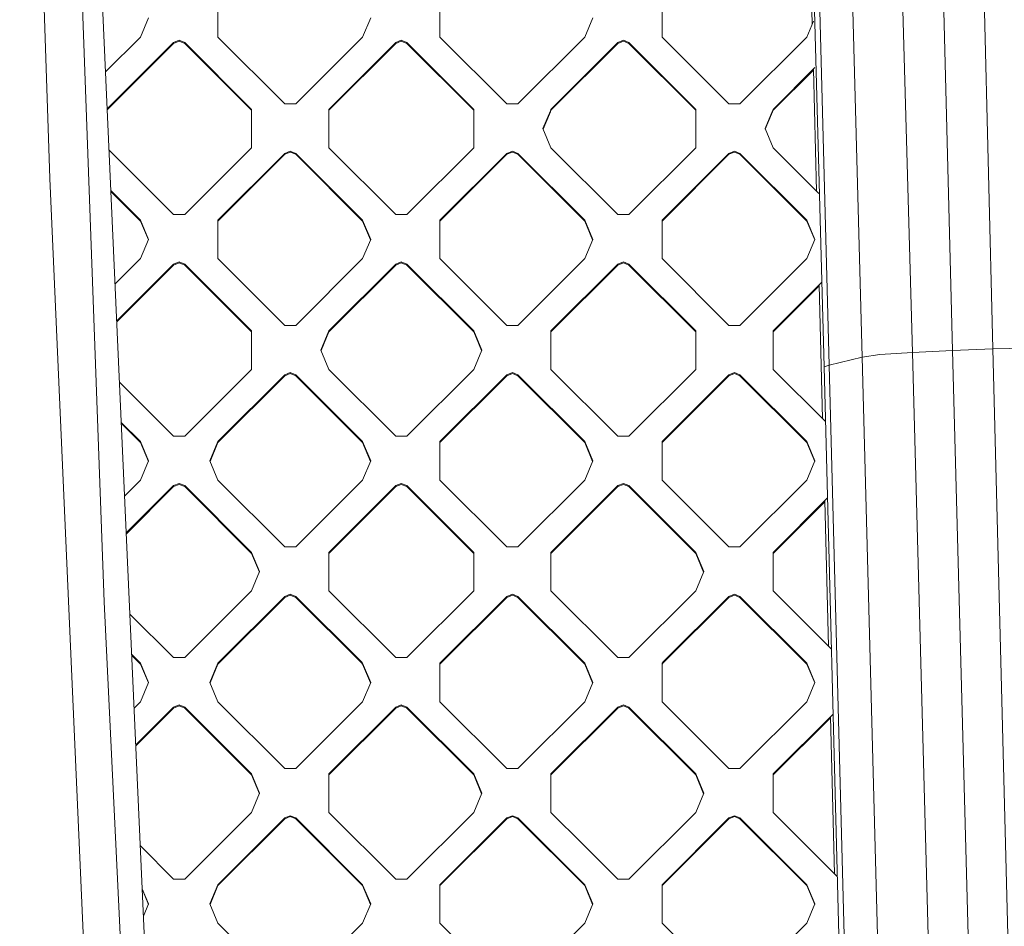
# Model space of a CAD drawing. Units: millimetres. Extents: x -1518 to 1525, y -343 to 3956.
# Drawn here: x -576 to -432, y 1723 to 1856 of the extents above; entities that cross this region are included whole.
import ezdxf

# ---------------------------------------------------------------- set-up
doc = ezdxf.new("R2010")
doc.units = ezdxf.units.MM
doc.layers.add('1', color=7, linetype='Continuous', true_color=0xffffff)
doc.styles.add('blockfont', font='simplex.shx')
doc.dimstyles.get("Standard").update_dxf_attribs({"dimtxt": 0.18, "dimasz": 0.18, "dimexe": 0.18, "dimexo": 0.0625, "dimgap": 0.09, "dimtad": 0, "dimtih": 1, "dimtoh": 1, "dimdec": 4, "dimzin": 0, "dimdsep": 46, "dimtxsty": 'Standard', "dimcen": 0.09, "dimadec": 0, "dimazin": 0, "dimtfac": 1, "dimtdec": 4, "dimtofl": 0, "dimtmove": 0, "dimatfit": 3, "dimfxl": 1, "dimtolj": 1, "dimtzin": 0, "dimarcsym": 0})

# ---------------------------------------------------------------- blocks, each defined once
blk = doc.blocks.new('_U2')
at = {"layer": '1', "color": 18, "lineweight": 13}
for p, q in [((2.817248, 3636.279939), (-22.182752, 3636.279939)), ((-22.182752, 3636.279939), (-22.182752, 3542.529939)), ((234.483915, 3636.279939), (209.483915, 3636.279939)), ((234.483915, 3542.529939), (234.483915, 3636.279939)), ((-1290.483773, 1542.316665), (-1290.483773, 3592.579939)), ((1290.483654, 1542.316665), (1290.483654, 3592.579939)), ((-1290.483773, 3589.404939), (-341.166085, 3589.404939)), ((1290.483654, 3589.404939), (236.071415, 3589.404939)), ((-22.182752, 3542.529939), (2.817248, 3542.529939)), ((209.483915, 3542.529939), (234.483915, 3542.529939))]:
    blk.add_line(p, q, dxfattribs=at)
at = {"layer": '1', "color": 18, "lineweight": 70}
for points in [[(-1290.483773, 3589.404939), (-1240.483822, 3602.802399), (-1240.483724, 3576.00748)], [(1290.483654, 3589.404939), (1240.483703, 3576.00748), (1240.483604, 3602.802399)]]:
    blk.add_solid(points, dxfattribs=at)
at = {"layer": '1', "color": 18, "linetype": 'Continuous', "lineweight": 13, "char_height": 50, "attachment_point": 7, "line_spacing_factor": 0.903614, "style": 'blockfont'}
for s, insert in [('\\W1.2899;101.6', (-336.928585, 3550.509106)), ('\\W1.2570;2581', (2.342248, 3550.509106))]:
    blk.add_mtext(s, dxfattribs=dict(at, insert=insert))

msp = doc.modelspace()

# ---------------------------------------------------------------- linework, layer by layer
at = {"layer": '1', "color": 18, "linetype": 'Continuous', "lineweight": 13}
for p, q in [((-448.503792, 1910.590172), (-445.560336, 1806.966781)), ((-442.409247, 1910.772919), (-439.689368, 1807.244181)), ((-436.314791, 1910.908699), (-433.818191, 1807.478189)), ((-460.453629, 1909.104585), (-457.793087, 1805.12762)), ((-455.750704, 1910.053134), (-452.939004, 1806.282878)), ((-461.256653, 1908.849358), (-458.528221, 1804.854154)), ((-564.474702, 1864.600658), (-555.478036, 1664.23285)), ((-571.915746, 1832.442045), (-572.939813, 1864.263773)), ((-567.314208, 1863.816738), (-563.95638, 1770.42377)), ((-547.298908, 1858.829975), (-547.298908, 1853.183984)), ((-514.771998, 1858.829975), (-514.771998, 1853.183984)), ((-482.245117, 1853.183984), (-482.245117, 1858.829975)), ((-557.441056, 1856.00698), (-558.612585, 1853.183984)), ((-524.914145, 1856.00698), (-526.085734, 1853.183984)), ((-492.387235, 1856.00698), (-493.558794, 1853.183984)), ((-460.249505, 1855.069234), (-460.302033, 1857.071294)), ((-460.055228, 1855.537352), (-461.031914, 1853.183984)), ((-563.732633, 1848.073779), (-558.612585, 1853.183984)), ((-547.298908, 1853.183984), (-537.50056, 1843.404412)), ((-526.085734, 1853.183984), (-535.884082, 1843.404412)), ((-504.97365, 1843.404412), (-514.771998, 1853.183984)), ((-503.357172, 1843.404412), (-493.558794, 1853.183984)), ((-472.44674, 1843.404412), (-482.245117, 1853.183984)), ((-470.830292, 1843.404412), (-461.031914, 1853.183984)), ((-563.489995, 1842.669922), (-553.763986, 1852.377295)), ((-553.763986, 1852.235675), (-563.483909, 1842.534376)), ((-552.955747, 1852.711439), (-553.763986, 1852.377295)), ((-553.763986, 1852.235675), (-552.955747, 1852.569818)), ((-553.763986, 1852.235675), (-553.763986, 1852.377295)), ((-552.147508, 1852.377295), (-552.955747, 1852.711439)), ((-552.955747, 1852.569818), (-552.147508, 1852.235675)), ((-552.147508, 1852.377295), (-542.34916, 1842.597723)), ((-552.147508, 1852.235675), (-552.147508, 1852.377295)), ((-542.34916, 1842.456102), (-552.147508, 1852.235675)), ((-521.237075, 1852.377295), (-531.035483, 1842.597723)), ((-521.237075, 1852.235675), (-531.035483, 1842.456102)), ((-520.428836, 1852.711439), (-521.237075, 1852.377295)), ((-520.428836, 1852.569818), (-521.237075, 1852.235675)), ((-521.237075, 1852.235675), (-521.237075, 1852.377295)), ((-520.428836, 1852.711439), (-519.620657, 1852.377295)), ((-520.428836, 1852.569818), (-519.620657, 1852.235675)), ((-519.620657, 1852.377295), (-509.822249, 1842.597723)), ((-519.620657, 1852.235675), (-519.620657, 1852.377295)), ((-509.822249, 1842.456102), (-519.620657, 1852.235675)), ((-498.508513, 1842.597723), (-488.710165, 1852.377295)), ((-488.710165, 1852.235675), (-498.508513, 1842.456102)), ((-487.901956, 1852.711439), (-488.710165, 1852.377295)), ((-488.710165, 1852.235675), (-487.901956, 1852.569818)), ((-488.710165, 1852.235675), (-488.710165, 1852.377295)), ((-487.093717, 1852.377295), (-487.901956, 1852.711439)), ((-487.093717, 1852.235675), (-487.901956, 1852.569818)), ((-487.093717, 1852.377295), (-477.295339, 1842.597723)), ((-487.093717, 1852.235675), (-487.093717, 1852.377295)), ((-477.295339, 1842.456102), (-487.093717, 1852.235675)), ((-465.981662, 1842.597723), (-459.849767, 1848.71785)), ((-459.607228, 1830.589532), (-460.076914, 1848.491138)), ((-460.073293, 1848.353131), (-465.981662, 1842.456102)), ((-537.50056, 1843.404412), (-535.884082, 1843.404412)), ((-503.357172, 1843.404412), (-504.97365, 1843.404412)), ((-472.44674, 1843.404412), (-470.830292, 1843.404412)), ((-542.34916, 1842.597723), (-542.34916, 1842.371702)), ((-542.34916, 1842.371702), (-542.34916, 1836.951732)), ((-531.035483, 1842.371702), (-531.035483, 1842.597723)), ((-531.035483, 1842.371702), (-531.035483, 1836.951732)), ((-509.822249, 1842.597723), (-509.822249, 1842.371702)), ((-509.822249, 1842.371702), (-509.822249, 1836.951732)), ((-498.602331, 1842.371702), (-499.680102, 1839.774728)), ((-498.602331, 1842.2302), (-499.650715, 1839.703919)), ((-498.602331, 1842.371702), (-498.508513, 1842.597723)), ((-498.508513, 1842.456102), (-498.602331, 1842.2302)), ((-498.508513, 1842.456102), (-498.508513, 1842.597723)), ((-477.295339, 1842.597723), (-477.295339, 1842.371702)), ((-477.295339, 1842.371702), (-477.295339, 1836.951732)), ((-466.07542, 1842.371702), (-467.153221, 1839.774728)), ((-466.07542, 1842.2302), (-467.123835, 1839.703917)), ((-466.07542, 1842.371702), (-465.981662, 1842.597723)), ((-465.981662, 1842.456102), (-466.07542, 1842.2302)), ((-465.981662, 1842.456102), (-465.981662, 1842.597723)), ((-498.508513, 1836.951732), (-499.680102, 1839.774728)), ((-465.981662, 1836.951732), (-467.153221, 1839.774728)), ((-552.147508, 1827.17216), (-542.34916, 1836.951732)), ((-521.237075, 1827.17216), (-531.035483, 1836.951732)), ((-519.620657, 1827.17216), (-509.822249, 1836.951732)), ((-488.710165, 1827.17216), (-498.508513, 1836.951732)), ((-487.093717, 1827.17216), (-477.295339, 1836.951732)), ((-459.294175, 1830.277079), (-465.981662, 1836.951732)), ((-553.763986, 1827.17216), (-563.217804, 1836.607863)), ((-547.298908, 1826.365471), (-537.50056, 1836.145043)), ((-547.298908, 1826.22385), (-537.50056, 1836.003422)), ((-537.50056, 1836.145043), (-536.692321, 1836.479187)), ((-537.50056, 1836.003422), (-536.692321, 1836.337566)), ((-537.50056, 1836.003422), (-537.50056, 1836.145043)), ((-536.692321, 1836.479187), (-535.884082, 1836.145043)), ((-535.884082, 1836.003422), (-536.692321, 1836.337566)), ((-535.884082, 1836.145043), (-526.085734, 1826.365471)), ((-535.884082, 1836.003422), (-535.884082, 1836.145043)), ((-526.085734, 1826.22385), (-535.884082, 1836.003422)), ((-514.771998, 1826.365471), (-504.97365, 1836.145043)), ((-514.771998, 1826.22385), (-504.97365, 1836.003422)), ((-504.165411, 1836.479187), (-504.97365, 1836.145043)), ((-504.97365, 1836.003422), (-504.165411, 1836.337566)), ((-504.97365, 1836.003422), (-504.97365, 1836.145043)), ((-503.357172, 1836.145043), (-504.165411, 1836.479187)), ((-503.357172, 1836.003422), (-504.165411, 1836.337566)), ((-503.357172, 1836.145043), (-493.558794, 1826.365471)), ((-503.357172, 1836.003422), (-503.357172, 1836.145043)), ((-493.558794, 1826.22385), (-503.357172, 1836.003422)), ((-482.245117, 1826.365471), (-472.44674, 1836.145043)), ((-482.245117, 1826.22385), (-472.44674, 1836.003422)), ((-471.638501, 1836.479187), (-472.44674, 1836.145043)), ((-472.44674, 1836.003422), (-471.638501, 1836.337566)), ((-472.44674, 1836.003422), (-472.44674, 1836.145043)), ((-470.830292, 1836.145043), (-471.638501, 1836.479187)), ((-470.830292, 1836.003422), (-471.638501, 1836.337566)), ((-470.830292, 1836.145043), (-461.031914, 1826.365471)), ((-470.830292, 1836.003422), (-470.830292, 1836.145043)), ((-461.031914, 1826.22385), (-470.830292, 1836.003422)), ((-571.915746, 1832.442045), (-564.426422, 1663.859486)), ((-562.9524, 1830.696943), (-558.612585, 1826.365471)), ((-558.612585, 1826.22385), (-562.945742, 1830.548678)), ((-553.763986, 1827.17216), (-552.147508, 1827.17216)), ((-521.237075, 1827.17216), (-519.620657, 1827.17216)), ((-488.710165, 1827.17216), (-487.093717, 1827.17216)), ((-557.441056, 1823.542475), (-558.612585, 1826.365471)), ((-558.612585, 1826.22385), (-558.612585, 1826.365471)), ((-557.470442, 1823.471665), (-558.612585, 1826.22385)), ((-547.298908, 1820.71948), (-547.298908, 1826.365471)), ((-524.914145, 1823.542475), (-526.085734, 1826.365471)), ((-526.085734, 1826.22385), (-526.085734, 1826.365471)), ((-524.943533, 1823.471665), (-526.085734, 1826.22385)), ((-514.771998, 1820.71948), (-514.771998, 1826.365471)), ((-492.387235, 1823.542475), (-493.558794, 1826.365471)), ((-493.558794, 1826.22385), (-493.558794, 1826.365471)), ((-492.416622, 1823.471665), (-493.558794, 1826.22385)), ((-482.245117, 1820.71948), (-482.245117, 1826.365471)), ((-459.860325, 1823.542475), (-461.031914, 1826.365471)), ((-461.031914, 1826.22385), (-461.031914, 1826.365471)), ((-459.889712, 1823.471665), (-461.031914, 1826.22385)), ((-557.441056, 1823.542475), (-558.612585, 1820.71948)), ((-524.914145, 1823.542475), (-526.085734, 1820.71948)), ((-492.387235, 1823.542475), (-493.558794, 1820.71948)), ((-459.860325, 1823.542475), (-461.031914, 1820.71948)), ((-558.612585, 1820.71948), (-562.337475, 1817.00175)), ((-562.094838, 1811.597902), (-553.763986, 1819.912791)), ((-553.763986, 1819.77129), (-562.088757, 1811.46247)), ((-552.955747, 1820.246935), (-553.763986, 1819.912791)), ((-552.955747, 1820.105314), (-553.763986, 1819.77129)), ((-553.763986, 1819.77129), (-553.763986, 1819.912791)), ((-552.147508, 1819.912791), (-552.955747, 1820.246935)), ((-552.147508, 1819.77129), (-552.955747, 1820.105314)), ((-542.34916, 1810.133218), (-552.147508, 1819.912791)), ((-552.147508, 1819.77129), (-552.147508, 1819.912791)), ((-542.34916, 1809.991717), (-552.147508, 1819.77129)), ((-547.298908, 1820.71948), (-537.50056, 1810.939908)), ((-535.884082, 1810.939908), (-526.085734, 1820.71948)), ((-531.035483, 1810.133218), (-521.237075, 1819.912791)), ((-521.237075, 1819.77129), (-531.035483, 1809.991717)), ((-520.428836, 1820.246935), (-521.237075, 1819.912791)), ((-521.237075, 1819.77129), (-520.428836, 1820.105314)), ((-521.237075, 1819.77129), (-521.237075, 1819.912791)), ((-519.620657, 1819.912791), (-520.428836, 1820.246935)), ((-520.428836, 1820.105314), (-519.620657, 1819.77129)), ((-519.620657, 1819.912791), (-509.822249, 1810.133218)), ((-519.620657, 1819.77129), (-519.620657, 1819.912791)), ((-509.822249, 1809.991717), (-519.620657, 1819.77129)), ((-514.771998, 1820.71948), (-504.97365, 1810.939908)), ((-493.558794, 1820.71948), (-503.357172, 1810.939908)), ((-498.508513, 1810.133218), (-488.710165, 1819.912791)), ((-498.508513, 1809.991717), (-488.710165, 1819.77129)), ((-487.901956, 1820.246935), (-488.710165, 1819.912791)), ((-487.901956, 1820.105314), (-488.710165, 1819.77129)), ((-488.710165, 1819.77129), (-488.710165, 1819.912791)), ((-487.901956, 1820.246935), (-487.093717, 1819.912791)), ((-487.901956, 1820.105314), (-487.093717, 1819.77129)), ((-477.295339, 1810.133218), (-487.093717, 1819.912791)), ((-487.093717, 1819.77129), (-487.093717, 1819.912791)), ((-477.295339, 1809.991717), (-487.093717, 1819.77129)), ((-472.44674, 1810.939908), (-482.245117, 1820.71948)), ((-461.031914, 1820.71948), (-470.830292, 1810.939908)), ((-465.981662, 1810.133218), (-458.900215, 1817.201075)), ((-458.732548, 1797.252027), (-459.246876, 1816.85508)), ((-459.243258, 1816.717189), (-465.981662, 1809.991717)), ((-542.34916, 1804.487228), (-542.34916, 1810.133218)), ((-535.884082, 1810.939908), (-537.50056, 1810.939908)), ((-532.207012, 1807.310223), (-531.035483, 1810.133218)), ((-531.035483, 1809.991717), (-532.177651, 1807.239473)), ((-531.035483, 1809.991717), (-531.035483, 1810.133218)), ((-509.822249, 1810.133218), (-508.650661, 1807.310223)), ((-509.822249, 1809.991717), (-509.822249, 1810.133218)), ((-508.680023, 1807.239473), (-509.822249, 1809.991717)), ((-503.357172, 1810.939908), (-504.97365, 1810.939908)), ((-498.508513, 1810.133218), (-498.508513, 1804.487228)), ((-477.295339, 1810.133218), (-477.295339, 1804.487228)), ((-472.44674, 1810.939908), (-470.830292, 1810.939908)), ((-465.981662, 1804.487228), (-465.981662, 1810.133218)), ((-532.207012, 1807.310223), (-531.035483, 1804.487228)), ((-508.650661, 1807.310223), (-509.822249, 1804.487228)), ((-450.336248, 1806.662321), (-452.939004, 1806.282878)), ((-445.560336, 1806.966781), (-450.336248, 1806.662321)), ((-445.560336, 1806.966781), (-439.689368, 1807.244181)), ((-445.560336, 1806.966781), (-441.871047, 1669.818639)), ((-439.689368, 1807.244181), (-433.818191, 1807.478189)), ((-439.689368, 1807.244181), (-436.089426, 1670.093178)), ((-433.818191, 1807.478189), (-429.042667, 1807.589888)), ((-430.307835, 1670.325637), (-433.818191, 1807.478189)), ((-452.939004, 1806.282878), (-457.793087, 1805.12762)), ((-452.939004, 1806.282878), (-445.73909, 1531.861543)), ((-542.34916, 1804.487228), (-552.147508, 1794.707656)), ((-536.692321, 1804.014682), (-537.50056, 1803.680539)), ((-536.692321, 1803.873181), (-537.50056, 1803.539037)), ((-536.692321, 1804.014682), (-535.884082, 1803.680539)), ((-536.692321, 1803.873181), (-535.884082, 1803.539037)), ((-521.237075, 1794.707656), (-531.035483, 1804.487228)), ((-509.822249, 1804.487228), (-519.620657, 1794.707656)), ((-504.97365, 1803.680539), (-504.165411, 1804.014682)), ((-504.165411, 1803.873181), (-504.97365, 1803.539037)), ((-504.165411, 1804.014682), (-503.357172, 1803.680539)), ((-504.165411, 1803.873181), (-503.357172, 1803.539037)), ((-488.710165, 1794.707656), (-498.508513, 1804.487228)), ((-477.295339, 1804.487228), (-487.093717, 1794.707656)), ((-471.638501, 1804.014682), (-472.44674, 1803.680539)), ((-471.638501, 1803.873181), (-472.44674, 1803.539037)), ((-471.638501, 1804.014682), (-470.830292, 1803.680539)), ((-471.638501, 1803.873181), (-470.830292, 1803.539037)), ((-458.326631, 1796.846889), (-465.981662, 1804.487228)), ((-457.793087, 1805.12762), (-458.528221, 1804.854154)), ((-458.528221, 1804.854154), (-451.328456, 1530.43437)), ((-457.793087, 1805.12762), (-450.591594, 1530.708074)), ((-553.763986, 1794.707656), (-561.691733, 1802.620212)), ((-547.298908, 1793.901086), (-537.50056, 1803.680539)), ((-537.50056, 1803.539037), (-547.298908, 1793.759465)), ((-537.50056, 1803.539037), (-537.50056, 1803.680539)), ((-526.085734, 1793.901086), (-535.884082, 1803.680539)), ((-535.884082, 1803.539037), (-535.884082, 1803.680539)), ((-526.085734, 1793.759465), (-535.884082, 1803.539037)), ((-504.97365, 1803.680539), (-514.771998, 1793.901086)), ((-514.771998, 1793.759465), (-504.97365, 1803.539037)), ((-504.97365, 1803.539037), (-504.97365, 1803.680539)), ((-493.558794, 1793.901086), (-503.357172, 1803.680539)), ((-503.357172, 1803.539037), (-503.357172, 1803.680539)), ((-493.558794, 1793.759465), (-503.357172, 1803.539037)), ((-482.245117, 1793.901086), (-472.44674, 1803.680539)), ((-472.44674, 1803.539037), (-482.245117, 1793.759465)), ((-472.44674, 1803.539037), (-472.44674, 1803.680539)), ((-470.830292, 1803.680539), (-461.031914, 1793.901086)), ((-470.830292, 1803.539037), (-470.830292, 1803.680539)), ((-461.031914, 1793.759465), (-470.830292, 1803.539037)), ((-561.426334, 1796.709426), (-558.612585, 1793.901086)), ((-558.612585, 1793.759465), (-561.419677, 1796.561161)), ((-558.612585, 1793.901086), (-557.441056, 1791.07809)), ((-558.612585, 1793.759465), (-558.612585, 1793.901086)), ((-557.470442, 1791.00728), (-558.612585, 1793.759465)), ((-553.763986, 1794.707656), (-552.147508, 1794.707656)), ((-547.298908, 1793.901086), (-548.470497, 1791.07809)), ((-548.44111, 1791.00728), (-547.298908, 1793.759465)), ((-547.298908, 1793.759465), (-547.298908, 1793.901086)), ((-524.914145, 1791.07809), (-526.085734, 1793.901086)), ((-526.085734, 1793.759465), (-526.085734, 1793.901086)), ((-524.943533, 1791.00728), (-526.085734, 1793.759465)), ((-519.620657, 1794.707656), (-521.237075, 1794.707656)), ((-514.771998, 1788.255095), (-514.771998, 1793.901086)), ((-492.387235, 1791.07809), (-493.558794, 1793.901086)), ((-493.558794, 1793.759465), (-493.558794, 1793.901086)), ((-492.416622, 1791.00728), (-493.558794, 1793.759465)), ((-488.710165, 1794.707656), (-487.093717, 1794.707656)), ((-482.245117, 1788.255095), (-482.245117, 1793.901086)), ((-459.860325, 1791.07809), (-461.031914, 1793.901086)), ((-461.031914, 1793.759465), (-461.031914, 1793.901086)), ((-459.889712, 1791.00728), (-461.031914, 1793.759465)), ((-557.441056, 1791.07809), (-558.612585, 1788.255095)), ((-548.470497, 1791.07809), (-547.298908, 1788.255095)), ((-524.914145, 1791.07809), (-526.085734, 1788.255095)), ((-492.387235, 1791.07809), (-493.558794, 1788.255095)), ((-459.860325, 1791.07809), (-461.031914, 1788.255095)), ((-558.612585, 1788.255095), (-560.942323, 1785.929836)), ((-537.50056, 1778.475523), (-547.298908, 1788.255095)), ((-535.884082, 1778.475523), (-526.085734, 1788.255095)), ((-504.97365, 1778.475523), (-514.771998, 1788.255095)), ((-493.558794, 1788.255095), (-503.357172, 1778.475523)), ((-482.245117, 1788.255095), (-472.44674, 1778.475523)), ((-461.031914, 1788.255095), (-470.830292, 1778.475523)), ((-560.699686, 1780.525995), (-553.763986, 1787.448406)), ((-553.763986, 1787.306785), (-560.6936, 1780.390449)), ((-552.955747, 1787.78255), (-553.763986, 1787.448406)), ((-552.955747, 1787.640929), (-553.763986, 1787.306785)), ((-553.763986, 1787.306785), (-553.763986, 1787.448406)), ((-552.955747, 1787.78255), (-552.147508, 1787.448406)), ((-552.147508, 1787.306785), (-552.955747, 1787.640929)), ((-552.147508, 1787.448406), (-542.34916, 1777.668833)), ((-552.147508, 1787.306785), (-552.147508, 1787.448406)), ((-542.34916, 1777.527213), (-552.147508, 1787.306785)), ((-521.237075, 1787.448406), (-531.035483, 1777.668833)), ((-521.237075, 1787.306785), (-531.035483, 1777.527213)), ((-520.428836, 1787.78255), (-521.237075, 1787.448406)), ((-520.428836, 1787.640929), (-521.237075, 1787.306785)), ((-521.237075, 1787.306785), (-521.237075, 1787.448406)), ((-520.428836, 1787.78255), (-519.620657, 1787.448406)), ((-520.428836, 1787.640929), (-519.620657, 1787.306785)), ((-509.822249, 1777.668833), (-519.620657, 1787.448406)), ((-519.620657, 1787.306785), (-519.620657, 1787.448406)), ((-509.822249, 1777.527213), (-519.620657, 1787.306785)), ((-498.508513, 1777.668833), (-488.710165, 1787.448406)), ((-488.710165, 1787.306785), (-498.508513, 1777.527213)), ((-487.901956, 1787.78255), (-488.710165, 1787.448406)), ((-487.901956, 1787.640929), (-488.710165, 1787.306785)), ((-488.710165, 1787.306785), (-488.710165, 1787.448406)), ((-487.901956, 1787.78255), (-487.093717, 1787.448406)), ((-487.901956, 1787.640929), (-487.093717, 1787.306785)), ((-487.093717, 1787.448406), (-477.295339, 1777.668833)), ((-487.093717, 1787.306785), (-487.093717, 1787.448406)), ((-477.295339, 1777.527213), (-487.093717, 1787.306785)), ((-465.981662, 1777.668833), (-458.043279, 1785.591981)), ((-458.413219, 1785.081131), (-465.981662, 1777.527213)), ((-457.857872, 1763.914644), (-458.41684, 1785.219137)), ((-537.50056, 1778.475523), (-535.884082, 1778.475523)), ((-504.97365, 1778.475523), (-503.357172, 1778.475523)), ((-470.830292, 1778.475523), (-472.44674, 1778.475523)), ((-541.177571, 1774.845838), (-542.34916, 1777.668833)), ((-542.34916, 1777.527213), (-542.34916, 1777.668833)), ((-541.206958, 1774.775028), (-542.34916, 1777.527213)), ((-531.035483, 1772.022843), (-531.035483, 1777.668833)), ((-509.822249, 1777.668833), (-509.822249, 1772.022843)), ((-498.508513, 1777.668833), (-498.508513, 1772.022843)), ((-476.12378, 1774.845838), (-477.295339, 1777.668833)), ((-477.295339, 1777.527213), (-477.295339, 1777.668833)), ((-476.153167, 1774.775028), (-477.295339, 1777.527213)), ((-465.981662, 1777.668833), (-465.981662, 1772.022843)), ((-541.177571, 1774.845838), (-542.34916, 1772.022843)), ((-476.12378, 1774.845838), (-477.295339, 1772.022843)), ((-542.34916, 1772.022843), (-552.147508, 1762.243271)), ((-547.113359, 1761.621713), (-537.50056, 1771.216154)), ((-547.113359, 1761.480212), (-537.50056, 1771.074533)), ((-537.50056, 1771.216154), (-536.692321, 1771.550297)), ((-536.692321, 1771.408677), (-537.50056, 1771.074533)), ((-537.50056, 1771.074533), (-537.50056, 1771.216154)), ((-536.692321, 1771.550297), (-535.884082, 1771.216154)), ((-535.884082, 1771.074533), (-536.692321, 1771.408677)), ((-526.271284, 1761.621713), (-535.884082, 1771.216154)), ((-535.884082, 1771.074533), (-535.884082, 1771.216154)), ((-526.271284, 1761.480212), (-535.884082, 1771.074533)), ((-521.237075, 1762.243271), (-531.035483, 1772.022843)), ((-509.822249, 1772.022843), (-519.620657, 1762.243271)), ((-514.586449, 1761.621713), (-504.97365, 1771.216154)), ((-514.586449, 1761.480212), (-504.97365, 1771.074533)), ((-504.97365, 1771.216154), (-504.165411, 1771.550297)), ((-504.165411, 1771.408677), (-504.97365, 1771.074533)), ((-504.97365, 1771.074533), (-504.97365, 1771.216154)), ((-504.165411, 1771.550297), (-503.357172, 1771.216154)), ((-504.165411, 1771.408677), (-503.357172, 1771.074533)), ((-493.744344, 1761.621713), (-503.357172, 1771.216154)), ((-503.357172, 1771.074533), (-503.357172, 1771.216154)), ((-493.744344, 1761.480212), (-503.357172, 1771.074533)), ((-498.508513, 1772.022843), (-488.710165, 1762.243271)), ((-477.295339, 1772.022843), (-487.093717, 1762.243271)), ((-482.059568, 1761.621713), (-472.44674, 1771.216154)), ((-482.059568, 1761.480212), (-472.44674, 1771.074533)), ((-472.44674, 1771.216154), (-471.638501, 1771.550297)), ((-471.638501, 1771.408677), (-472.44674, 1771.074533)), ((-472.44674, 1771.074533), (-472.44674, 1771.216154)), ((-471.638501, 1771.550297), (-470.830292, 1771.216154)), ((-471.638501, 1771.408677), (-470.830292, 1771.074533)), ((-461.217463, 1761.621713), (-470.830292, 1771.216154)), ((-470.830292, 1771.074533), (-470.830292, 1771.216154)), ((-461.217463, 1761.480212), (-470.830292, 1771.074533)), ((-465.981662, 1772.022843), (-457.488246, 1763.545728)), ((-563.95638, 1770.42377), (-559.049428, 1668.262005)), ((-560.165668, 1768.632686), (-553.763986, 1762.243271)), ((-558.798134, 1761.621713), (-559.900261, 1762.72173)), ((-558.798134, 1761.480212), (-559.893609, 1762.573573)), ((-552.147508, 1762.243271), (-553.763986, 1762.243271)), ((-521.237075, 1762.243271), (-519.620657, 1762.243271)), ((-488.710165, 1762.243271), (-487.093717, 1762.243271)), ((-558.798134, 1761.621713), (-558.612585, 1761.436581)), ((-558.612585, 1761.294961), (-558.798134, 1761.480212)), ((-557.441056, 1758.613586), (-558.612585, 1761.436581)), ((-558.612585, 1761.294961), (-558.612585, 1761.436581)), ((-557.470442, 1758.542776), (-558.612585, 1761.294961)), ((-548.470497, 1758.613586), (-547.298908, 1761.436581)), ((-548.44111, 1758.542776), (-547.298908, 1761.294961)), ((-547.298908, 1761.436581), (-547.113359, 1761.621713)), ((-547.298908, 1761.294961), (-547.113359, 1761.480212)), ((-547.298908, 1761.294961), (-547.298908, 1761.436581)), ((-526.271284, 1761.621713), (-526.085734, 1761.436581)), ((-526.085734, 1761.294961), (-526.271284, 1761.480212)), ((-524.914145, 1758.613586), (-526.085734, 1761.436581)), ((-526.085734, 1761.294961), (-526.085734, 1761.436581)), ((-524.943533, 1758.542776), (-526.085734, 1761.294961)), ((-514.771998, 1761.436581), (-514.586449, 1761.621713)), ((-514.771998, 1761.294961), (-514.586449, 1761.480212)), ((-514.771998, 1761.436581), (-514.771998, 1755.790591)), ((-493.744344, 1761.621713), (-493.558794, 1761.436581)), ((-493.558794, 1761.294961), (-493.744344, 1761.480212)), ((-492.387235, 1758.613586), (-493.558794, 1761.436581)), ((-493.558794, 1761.294961), (-493.558794, 1761.436581)), ((-492.416622, 1758.542776), (-493.558794, 1761.294961)), ((-482.245117, 1761.436581), (-482.059568, 1761.621713)), ((-482.245117, 1761.294961), (-482.059568, 1761.480212)), ((-482.245117, 1761.436581), (-482.245117, 1755.790591)), ((-461.217463, 1761.621713), (-461.031914, 1761.436581)), ((-461.031914, 1761.294961), (-461.217463, 1761.480212)), ((-461.031914, 1761.436581), (-459.860325, 1758.613586)), ((-461.031914, 1761.294961), (-461.031914, 1761.436581)), ((-459.889712, 1758.542776), (-461.031914, 1761.294961)), ((-557.441056, 1758.613586), (-558.612585, 1755.790591)), ((-547.298908, 1755.790591), (-548.470497, 1758.613586)), ((-524.914145, 1758.613586), (-526.085734, 1755.790591)), ((-492.387235, 1758.613586), (-493.558794, 1755.790591)), ((-461.031914, 1755.790591), (-459.860325, 1758.613586)), ((-558.612585, 1755.790591), (-559.547165, 1754.857807)), ((-553.763986, 1754.983902), (-559.304529, 1749.453975)), ((-553.763986, 1754.842281), (-559.298446, 1749.318493)), ((-552.955747, 1755.318045), (-553.763986, 1754.983902)), ((-552.955747, 1755.176425), (-553.763986, 1754.842281)), ((-553.763986, 1754.842281), (-553.763986, 1754.983902)), ((-552.147508, 1754.983902), (-552.955747, 1755.318045)), ((-552.147508, 1754.842281), (-552.955747, 1755.176425)), ((-552.147508, 1754.983902), (-542.34916, 1745.204329)), ((-552.147508, 1754.842281), (-552.147508, 1754.983902)), ((-552.147508, 1754.842281), (-542.34916, 1745.062828)), ((-537.50056, 1746.011018), (-547.298908, 1755.790591)), ((-526.085734, 1755.790591), (-535.884082, 1746.011018)), ((-521.237075, 1754.983902), (-531.035483, 1745.204329)), ((-531.035483, 1745.062828), (-521.237075, 1754.842281)), ((-521.237075, 1754.983902), (-520.428836, 1755.318045)), ((-521.237075, 1754.842281), (-520.428836, 1755.176425)), ((-521.237075, 1754.842281), (-521.237075, 1754.983902)), ((-520.428836, 1755.318045), (-519.620657, 1754.983902)), ((-520.428836, 1755.176425), (-519.620657, 1754.842281)), ((-519.620657, 1754.983902), (-509.822249, 1745.204329)), ((-519.620657, 1754.842281), (-519.620657, 1754.983902)), ((-509.822249, 1745.062828), (-519.620657, 1754.842281)), ((-504.97365, 1746.011018), (-514.771998, 1755.790591)), ((-493.558794, 1755.790591), (-503.357172, 1746.011018)), ((-488.710165, 1754.983902), (-498.508513, 1745.204329)), ((-498.508513, 1745.062828), (-488.710165, 1754.842281)), ((-488.710165, 1754.983902), (-487.901956, 1755.318045)), ((-488.710165, 1754.842281), (-487.901956, 1755.176425)), ((-488.710165, 1754.842281), (-488.710165, 1754.983902)), ((-487.901956, 1755.318045), (-487.093717, 1754.983902)), ((-487.901956, 1755.176425), (-487.093717, 1754.842281)), ((-487.093717, 1754.983902), (-477.295339, 1745.204329)), ((-487.093717, 1754.842281), (-487.093717, 1754.983902)), ((-477.295339, 1745.062828), (-487.093717, 1754.842281)), ((-472.44674, 1746.011018), (-482.245117, 1755.790591)), ((-461.031914, 1755.790591), (-470.830292, 1746.011018)), ((-465.981662, 1745.204329), (-457.245992, 1753.923234)), ((-457.583181, 1753.445089), (-465.981662, 1745.062828)), ((-456.983192, 1730.577138), (-457.586801, 1753.583079)), ((-541.177571, 1742.381334), (-542.34916, 1745.204329)), ((-542.34916, 1745.062828), (-542.34916, 1745.204329)), ((-541.206934, 1742.310583), (-542.34916, 1745.062828)), ((-537.50056, 1746.011018), (-535.884082, 1746.011018)), ((-531.035483, 1739.558339), (-531.035483, 1745.204329)), ((-508.650661, 1742.381334), (-509.822249, 1745.204329)), ((-509.822249, 1745.062828), (-509.822249, 1745.204329)), ((-508.680023, 1742.310583), (-509.822249, 1745.062828)), ((-504.97365, 1746.011018), (-503.357172, 1746.011018)), ((-498.508513, 1739.558339), (-498.508513, 1745.204329)), ((-476.12378, 1742.381334), (-477.295339, 1745.204329)), ((-477.295339, 1745.062828), (-477.295339, 1745.204329)), ((-476.153142, 1742.310583), (-477.295339, 1745.062828)), ((-472.44674, 1746.011018), (-470.830292, 1746.011018)), ((-465.981662, 1739.558339), (-465.981662, 1745.204329)), ((-541.177571, 1742.381334), (-542.34916, 1739.558339)), ((-508.650661, 1742.381334), (-509.822249, 1739.558339)), ((-476.12378, 1742.381334), (-477.295339, 1739.558339)), ((-552.147508, 1729.778766), (-542.34916, 1739.558339)), ((-536.692321, 1739.085793), (-537.50056, 1738.75165)), ((-536.692321, 1738.944292), (-537.50056, 1738.610148)), ((-535.884082, 1738.75165), (-536.692321, 1739.085793)), ((-535.884082, 1738.610148), (-536.692321, 1738.944292)), ((-521.237075, 1729.778766), (-531.035483, 1739.558339)), ((-509.822249, 1739.558339), (-519.620657, 1729.778766)), ((-504.165411, 1739.085793), (-504.97365, 1738.75165)), ((-504.165411, 1738.944292), (-504.97365, 1738.610148)), ((-503.357172, 1738.75165), (-504.165411, 1739.085793)), ((-504.165411, 1738.944292), (-503.357172, 1738.610148)), ((-498.508513, 1739.558339), (-493.817189, 1734.876005)), ((-477.295339, 1739.558339), (-487.093717, 1729.778766)), ((-471.638501, 1739.085793), (-472.44674, 1738.75165)), ((-471.638501, 1738.944292), (-472.44674, 1738.610148)), ((-470.830292, 1738.75165), (-471.638501, 1739.085793)), ((-470.830292, 1738.610148), (-471.638501, 1738.944292)), ((-456.649858, 1730.244445), (-465.981662, 1739.558339)), ((-547.298908, 1728.972077), (-537.50056, 1738.75165)), ((-537.50056, 1738.610148), (-547.298908, 1728.830576)), ((-537.50056, 1738.610148), (-537.50056, 1738.75165)), ((-535.884082, 1738.75165), (-526.085734, 1728.972077)), ((-535.884082, 1738.610148), (-535.884082, 1738.75165)), ((-526.085734, 1728.830576), (-535.884082, 1738.610148)), ((-514.771998, 1728.972077), (-504.97365, 1738.75165)), ((-514.771998, 1728.830576), (-504.97365, 1738.610148)), ((-504.97365, 1738.610148), (-504.97365, 1738.75165)), ((-503.357172, 1738.75165), (-493.558794, 1728.972077)), ((-503.357172, 1738.610148), (-503.357172, 1738.75165)), ((-493.558794, 1728.830576), (-503.357172, 1738.610148)), ((-482.245117, 1728.972077), (-472.44674, 1738.75165)), ((-482.245117, 1728.830576), (-472.44674, 1738.610148)), ((-472.44674, 1738.610148), (-472.44674, 1738.75165)), ((-470.830292, 1738.75165), (-461.031914, 1728.972077)), ((-470.830292, 1738.610148), (-470.830292, 1738.75165)), ((-461.031914, 1728.830576), (-470.830292, 1738.610148)), ((-558.639597, 1734.645035), (-553.763986, 1729.778766)), ((-493.817187, 1734.876002), (-488.710165, 1729.778766)), ((-552.147508, 1729.778766), (-553.763986, 1729.778766)), ((-548.470497, 1726.149082), (-547.298908, 1728.972077)), ((-547.298908, 1728.830576), (-548.441134, 1726.078331)), ((-547.298908, 1728.830576), (-547.298908, 1728.972077)), ((-524.914145, 1726.149082), (-526.085734, 1728.972077)), ((-526.085734, 1728.830576), (-526.085734, 1728.972077)), ((-526.085734, 1728.830576), (-524.943508, 1726.078331)), ((-521.237075, 1729.778766), (-519.620657, 1729.778766)), ((-514.771998, 1728.972077), (-514.771998, 1723.326087)), ((-493.558794, 1728.972077), (-492.387235, 1726.149082)), ((-493.558794, 1728.830576), (-493.558794, 1728.972077)), ((-493.558794, 1728.830576), (-492.416597, 1726.078331)), ((-487.093717, 1729.778766), (-488.710165, 1729.778766)), ((-482.245117, 1728.972077), (-482.245117, 1723.326087)), ((-459.860325, 1726.149082), (-461.031914, 1728.972077)), ((-461.031914, 1728.830576), (-461.031914, 1728.972077)), ((-461.031914, 1728.830576), (-459.889688, 1726.078331)), ((-558.35725, 1728.356805), (-557.441056, 1726.149082)), ((-557.470417, 1726.078331), (-558.350126, 1728.198137)), ((-557.441056, 1726.149082), (-558.17835, 1724.372449)), ((-548.470497, 1726.149082), (-547.298908, 1723.326087)), ((-524.914145, 1726.149082), (-526.085734, 1723.326087)), ((-492.387235, 1726.149082), (-493.558794, 1723.326087)), ((-459.860325, 1726.149082), (-461.031914, 1723.326087)), ((-547.298908, 1723.326087), (-537.50056, 1713.546514)), ((-526.085734, 1723.326087), (-535.884082, 1713.546514)), ((-504.97365, 1713.546514), (-514.771998, 1723.326087)), ((-503.357172, 1713.546514), (-493.558794, 1723.326087)), ((-472.44674, 1713.546514), (-482.245117, 1723.326087)), ((-461.031914, 1723.326087), (-470.830292, 1713.546514))]:
    msp.add_line(p, q, dxfattribs=at)

# ---------------------------------------------------------------- dimensions: what is measured, and where the dimension line sits
dim = msp.add_linear_dim(base=(1290.483654, 3589.404939), p1=(-1290.483773, 1540.729165), p2=(1290.483654, 1540.729165), dimstyle='Standard', override={"dimtxt": 50, "dimasz": 50, "dimexe": 3.175, "dimexo": 1.5875, "dimgap": 1.5875, "dimtih": 1, "dimtoh": 1, "dimdec": 1, "dimlfac": 0.03937, "dimdsep": 46, "dimlunit": 2, "dimtxsty": 'blockfont', "dimsah": 1, "dimse1": 0, "dimse2": 0, "dimsd1": 0, "dimsd2": 0, "dimclrd": 18, "dimclre": 18, "dimclrt": 18, "dimtol": 0, "dimtm": -0.1, "dimtfac": 1, "dimtdec": 2, "dimtofl": 1, "dimtmove": 0, "dimlwd": 13, "dimlwe": 13}, dxfattribs=at)
dim.commit()
dim.dimension.update_dxf_attribs({"geometry": '_U2', "text_midpoint": (-63.484835, 3589.404939), "dimtype": 160})

doc.saveas('drawing.dxf')
